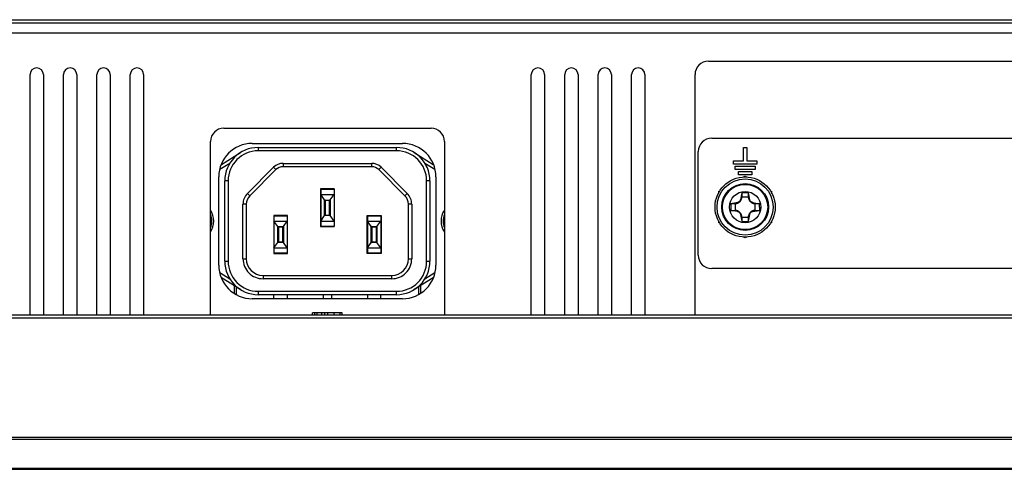
# Model space of a CAD drawing. Extents: x 0 to 2970, y 0 to 2100.
# Drawn here: x 2345 to 2493, y 382 to 449 of the extents above; entities that cross this region are included whole.
import ezdxf

# ---------------------------------------------------------------- set-up
doc = ezdxf.new("R2010")
doc.units = 0
doc.header["$LTSCALE"] = 163.35
for name, color, linetype in [('EA271Q_GROUNDING_1_BL57', 7, 'CONTINUOUS'), ('EA271Q_SHIELD_B_2_BL49', 7, 'CONTINUOUS'), ('EA271U_MIDDLE_FRAME_1_BL2', 7, 'CONTINUOUS'), ('EA271U_REAR_COVER_1_BL1', 7, 'CONTINUOUS'), ('MANIFOLD_SOLID_BREP_13203__BL51', 7, 'CONTINUOUS'), ('MANIFOLD_SOLID_BREP_262920_BL56', 7, 'CONTINUOUS'), ('MANIFOLD_SOLID_BREP_511033_BL15', 7, 'CONTINUOUS'), ('PRT0019_18_1_BL53', 7, 'CONTINUOUS'), ('PRT0020_18_1_BL52', 7, 'CONTINUOUS'), ('PRT0020_18_1_BL55', 7, 'CONTINUOUS'), ('PRT0021_18_1_BL54', 7, 'CONTINUOUS'), ('PRT0022_18_1_BL69', 7, 'CONTINUOUS'), ('PRT0022_18_1_BL70', 7, 'CONTINUOUS'), ('SCREW_0M1G3030_6_47CR3_1_BL79', 7, 'CONTINUOUS'), ('SCREW_0M1G3030_6_47CR3_1_BL80', 7, 'CONTINUOUS'), ('ST_1_A01_2_18_1_BL50', 7, 'CONTINUOUS')]:
    doc.layers.add(name, color=color, linetype=linetype)

# ---------------------------------------------------------------- blocks, each defined once
blk = doc.blocks.new('EA271U_REAR_COVER_1_BL1', base_point=(1476.43, 1141.17))
at = {"layer": 'EA271U_REAR_COVER_1_BL1', "color": 7, "linetype": 'CONTINUOUS'}
for p, q in [((2222.76, 449.31), (2702.81, 449.31)), ((2230.29, 448.84), (2695.29, 448.84)), ((2695.29, 447.32), (2230.29, 447.32)), ((2448.29, 443.11), (2691.79, 443.11)), ((2346.79, 405.21), (2346.79, 441.11)), ((2348.79, 441.11), (2348.79, 405.21)), ((2351.79, 405.21), (2351.79, 441.11)), ((2353.79, 441.11), (2353.79, 405.21)), ((2356.79, 405.21), (2356.79, 441.11)), ((2358.79, 441.11), (2358.79, 405.21)), ((2361.79, 405.21), (2361.79, 441.11)), ((2363.79, 441.11), (2363.79, 405.21)), ((2421.79, 405.21), (2421.79, 441.11)), ((2423.79, 441.11), (2423.79, 405.21)), ((2426.79, 405.21), (2426.79, 441.11)), ((2428.79, 441.11), (2428.79, 405.21)), ((2431.79, 405.21), (2431.79, 441.11)), ((2433.79, 441.11), (2433.79, 405.21)), ((2436.79, 405.21), (2436.79, 441.11)), ((2438.79, 441.11), (2438.79, 405.21)), ((2446.29, 405.21), (2446.29, 441.11)), ((2375.79, 433.11), (2406.79, 433.11)), ((2373.79, 405.21), (2373.79, 431.11)), ((2408.79, 431.11), (2408.79, 405.21)), ((2389.05, 405.21), (2389.05, 405.51)), ((2393.52, 405.51), (2389.05, 405.51)), ((2389.41, 405.21), (2389.41, 405.51)), ((2389.75, 405.21), (2389.75, 405.51)), ((2390.47, 405.21), (2390.47, 405.51)), ((2390.91, 405.21), (2390.91, 405.51)), ((2391.33, 405.21), (2391.33, 405.51)), ((2392.29, 405.21), (2392.29, 405.51)), ((2393.13, 405.51), (2393.13, 405.21)), ((2393.52, 405.21), (2393.52, 405.51))]:
    blk.add_line(p, q, dxfattribs=at)
for centre, radius, start, end in [((2347.79, 441.11), 1, 0, 180), ((2352.79, 441.11), 1, 0, 180), ((2357.79, 441.11), 1, 0, 180), ((2362.79, 441.11), 1, 0, 180), ((2422.79, 441.11), 1, 0, 180), ((2427.79, 441.11), 1, 0, 180), ((2432.79, 441.11), 1, 0, 180), ((2437.79, 441.11), 1, 0, 180), ((2448.29, 441.11), 2, 90, 180), ((2375.79, 431.11), 2, 90, 180), ((2406.79, 431.11), 2, 0, 90)]:
    blk.add_arc(centre, radius, start, end, dxfattribs=at)
blk = doc.blocks.new('EA271U_MIDDLE_FRAME_1_BL2', base_point=(1499.08, 973.29))
at = {"layer": 'EA271U_MIDDLE_FRAME_1_BL2', "color": 7, "linetype": 'CONTINUOUS'}
for p, q in [((2157.37, 405.21), (2768.21, 405.21)), ((2768.71, 404.71), (2156.87, 404.71)), ((2156.87, 386.91), (2768.71, 386.91)), ((2157.17, 386.61), (2768.41, 386.61)), ((2158.86, 382.28), (2766.72, 382.28)), ((2159.1, 382.11), (2766.48, 382.11))]:
    blk.add_line(p, q, dxfattribs=at)
blk = doc.blocks.new('MANIFOLD_SOLID_BREP_511033_BL15', base_point=(1461.42, 1137.29))
at = {"layer": 'MANIFOLD_SOLID_BREP_511033_BL15', "color": 7, "linetype": 'CONTINUOUS'}
for p, q in [((2453.54, 428.21), (2453.54, 430.21)), ((2453.54, 430.21), (2454.04, 430.21)), ((2454.04, 430.21), (2454.04, 428.21)), ((2452.04, 427.71), (2452.04, 428.21)), ((2452.04, 428.21), (2453.54, 428.21)), ((2455.54, 427.71), (2452.04, 427.71)), ((2452.29, 426.91), (2452.29, 427.41)), ((2452.29, 427.41), (2455.29, 427.41)), ((2454.04, 428.21), (2455.54, 428.21)), ((2455.29, 427.41), (2455.29, 426.91)), ((2455.54, 428.21), (2455.54, 427.71)), ((2455.29, 426.91), (2452.29, 426.91)), ((2452.79, 426.11), (2452.79, 426.61)), ((2452.79, 426.61), (2454.79, 426.61)), ((2454.79, 426.11), (2452.79, 426.11)), ((2454.79, 426.61), (2454.79, 426.11))]:
    blk.add_line(p, q, dxfattribs=at)
blk = doc.blocks.new('EA271Q_SHIELD_B_2_BL49', base_point=(2520.71, 786.82))
at = {"layer": 'EA271Q_SHIELD_B_2_BL49', "color": 7, "linetype": 'CONTINUOUS'}
for p, q in [((2380.04, 430.81), (2402.54, 430.81)), ((2448.79, 431.61), (2690.79, 431.61)), ((2446.79, 414.11), (2446.79, 429.61)), ((2375.04, 412.61), (2375.04, 425.81)), ((2407.54, 425.81), (2407.54, 412.61)), ((2690.79, 412.11), (2448.79, 412.11)), ((2402.54, 407.61), (2380.04, 407.61))]:
    blk.add_line(p, q, dxfattribs=at)
for centre, radius, start, end in [((2380.04, 425.81), 5, 90, 180), ((2402.54, 425.81), 5, 0, 90), ((2448.79, 429.61), 2, 90, 180), ((2448.79, 414.11), 2, 180, 270), ((2380.04, 412.61), 5, 180, 270), ((2402.54, 412.61), 5, 270, 360)]:
    blk.add_arc(centre, radius, start, end, dxfattribs=at)
blk = doc.blocks.new('ST_1_A01_2_18_1_BL50', base_point=(2391.29, 418.91))
at = {"layer": 'ST_1_A01_2_18_1_BL50', "color": 7, "linetype": 'CONTINUOUS'}
for p, q in [((2380.94, 430.21), (2380.94, 429.71)), ((2380.94, 430.21), (2401.64, 430.21)), ((2401.64, 429.71), (2401.64, 430.21)), ((2375.45, 427.69), (2378.3, 429.46)), ((2401.64, 429.71), (2380.94, 429.71)), ((2404.28, 429.46), (2407.13, 427.69)), ((2375.22, 426.96), (2376.71, 427.88)), ((2383.25, 427.25), (2379.34, 423.34)), ((2383.6, 426.9), (2383.25, 427.25)), ((2384.66, 427.84), (2384.66, 427.34)), ((2384.66, 427.84), (2397.92, 427.84)), ((2397.92, 427.34), (2384.66, 427.34)), ((2397.92, 427.34), (2397.92, 427.84)), ((2399.33, 427.25), (2398.98, 426.9)), ((2403.24, 423.34), (2399.33, 427.25)), ((2405.87, 427.88), (2407.36, 426.96)), ((2383.6, 426.9), (2379.69, 422.99)), ((2402.89, 422.99), (2398.98, 426.9)), ((2375.94, 413.21), (2375.94, 425.21)), ((2376.44, 425.21), (2375.94, 425.21)), ((2376.44, 425.21), (2376.44, 413.21)), ((2406.14, 413.21), (2406.14, 425.21)), ((2406.64, 425.21), (2406.14, 425.21)), ((2406.64, 425.21), (2406.64, 413.21)), ((2379.34, 423.34), (2379.69, 422.99)), ((2390.26, 424.04), (2390.26, 418.38)), ((2392.32, 424.04), (2390.26, 424.04)), ((2390.29, 423.27), (2390.26, 423.27)), ((2392.32, 423.27), (2392.29, 423.27)), ((2392.32, 424.04), (2392.32, 418.38)), ((2402.89, 422.99), (2403.24, 423.34)), ((2378.66, 413.59), (2378.66, 421.72)), ((2379.16, 421.72), (2378.66, 421.72)), ((2379.16, 421.72), (2379.16, 413.59)), ((2403.41, 413.59), (2403.41, 421.72)), ((2403.91, 421.72), (2403.41, 421.72)), ((2403.91, 421.72), (2403.91, 413.59)), ((2383.26, 420.04), (2383.26, 414.38)), ((2385.32, 420.04), (2383.26, 420.04)), ((2385.32, 414.38), (2385.32, 420.04)), ((2397.26, 414.38), (2397.26, 420.04)), ((2397.26, 420.04), (2399.32, 420.04)), ((2399.32, 420.04), (2399.32, 414.38)), ((2383.29, 419.27), (2383.26, 419.27)), ((2385.32, 419.27), (2385.29, 419.27)), ((2390.26, 419.21), (2390.29, 419.21)), ((2392.29, 419.21), (2392.32, 419.21)), ((2397.26, 419.27), (2397.29, 419.27)), ((2399.29, 419.27), (2399.32, 419.27)), ((2390.26, 418.38), (2392.32, 418.38)), ((2383.29, 415.21), (2383.26, 415.21)), ((2383.26, 414.38), (2385.32, 414.38)), ((2385.32, 415.21), (2385.29, 415.21)), ((2397.26, 415.21), (2397.29, 415.21)), ((2399.32, 414.38), (2397.26, 414.38)), ((2399.29, 415.21), (2399.32, 415.21)), ((2375.94, 413.21), (2376.44, 413.21)), ((2378.66, 413.59), (2379.16, 413.59)), ((2403.41, 413.59), (2403.91, 413.59)), ((2406.14, 413.21), (2406.64, 413.21)), ((2376.71, 410.54), (2375.22, 411.47)), ((2381.66, 411.09), (2381.66, 410.59)), ((2381.66, 411.09), (2400.91, 411.09)), ((2400.91, 410.59), (2400.91, 411.09)), ((2407.36, 411.47), (2405.87, 410.54)), ((2378.3, 408.97), (2375.45, 410.74)), ((2400.91, 410.59), (2381.66, 410.59)), ((2407.13, 410.74), (2404.28, 408.97)), ((2380.94, 408.71), (2380.94, 408.21)), ((2380.94, 408.71), (2401.64, 408.71)), ((2401.64, 408.21), (2380.94, 408.21)), ((2383.29, 407.61), (2383.29, 408.21)), ((2385.29, 408.21), (2385.29, 407.61)), ((2397.29, 408.21), (2397.29, 407.61)), ((2399.29, 407.61), (2399.29, 408.21)), ((2401.64, 408.21), (2401.64, 408.71))]:
    blk.add_line(p, q, dxfattribs=at)
for centre, radius, start, end in [((2380.94, 425.21), 5, 90, 180), ((2401.64, 425.21), 5, 0, 90), ((2380.94, 425.21), 4.5, 90.0001, 180.0001), ((2401.64, 425.21), 4.5, 0.0001, 90.0001), ((2384.66, 425.84), 2, 90.0003, 134.9999), ((2384.66, 425.84), 1.5, 90, 135), ((2397.92, 425.84), 2, 45.0003, 89.9999), ((2397.92, 425.84), 1.5, 45, 90), ((2380.96, 421.72), 2.3, 135.0004, 179.9999), ((2380.96, 421.72), 1.8, 135, 180), ((2401.61, 421.72), 1.8, 0, 45), ((2401.61, 421.72), 2.3, 0.0005, 44.9999), ((2380.94, 413.21), 5, 180, 270), ((2380.94, 413.21), 4.5, 180.0001, 270.0001), ((2381.66, 413.59), 3, 179.9999, 270), ((2381.66, 413.59), 2.5, 180, 270), ((2400.91, 413.59), 3, 269.9999, 0.0001), ((2400.91, 413.59), 2.5, 270, 360), ((2401.64, 413.21), 5, 270, 360), ((2401.64, 413.21), 4.5, 270.0001, 0.0001)]:
    blk.add_arc(centre, radius, start, end, dxfattribs=at)
blk = doc.blocks.new('MANIFOLD_SOLID_BREP_13203__BL51', base_point=(2391.29, 415.27))
at = {"layer": 'MANIFOLD_SOLID_BREP_13203__BL51', "color": 7, "linetype": 'CONTINUOUS'}
for p, q in [((2390.26, 422.24), (2390.29, 422.24)), ((2392.29, 422.24), (2392.32, 422.24)), ((2390.29, 420.18), (2390.26, 420.18)), ((2392.32, 420.18), (2392.29, 420.18)), ((2377.32, 409.58), (2377.32, 408.46)), ((2405.26, 408.46), (2405.26, 409.58)), ((2377.62, 409.39), (2377.62, 408.3)), ((2404.96, 408.3), (2404.96, 409.39))]:
    blk.add_line(p, q, dxfattribs=at)
blk = doc.blocks.new('PRT0020_18_1_BL52', base_point=(2384.29, 417.21))
at = {"layer": 'PRT0020_18_1_BL52', "color": 7, "linetype": 'CONTINUOUS'}
for p, q in [((2383.29, 419.99), (2383.29, 414.44)), ((2383.29, 419.99), (2385.29, 419.99)), ((2385.29, 419.99), (2385.29, 414.44)), ((2383.86, 418.4), (2383.29, 419.2)), ((2383.29, 419.2), (2385.29, 419.2)), ((2383.86, 416.03), (2383.86, 418.4)), ((2383.87, 418.39), (2383.86, 418.4)), ((2383.96, 418.3), (2383.87, 418.39)), ((2383.87, 418.39), (2384.71, 418.39)), ((2384.62, 418.3), (2384.71, 418.39)), ((2384.71, 418.4), (2385.29, 419.2)), ((2384.71, 418.4), (2384.71, 416.03)), ((2384.71, 418.4), (2384.71, 418.39)), ((2383.96, 418.3), (2383.96, 416.12)), ((2384.62, 418.3), (2383.96, 418.3)), ((2384.62, 416.12), (2384.62, 418.3)), ((2383.29, 415.22), (2383.86, 416.03)), ((2383.86, 416.03), (2383.87, 416.03)), ((2383.96, 416.12), (2383.87, 416.03)), ((2384.71, 416.03), (2383.87, 416.03)), ((2383.96, 416.12), (2384.62, 416.12)), ((2384.62, 416.12), (2384.71, 416.03)), ((2384.71, 416.03), (2384.71, 416.03)), ((2385.29, 415.22), (2384.71, 416.03)), ((2383.29, 415.22), (2385.29, 415.22)), ((2383.29, 414.44), (2385.29, 414.44))]:
    blk.add_line(p, q, dxfattribs=at)
blk = doc.blocks.new('PRT0019_18_1_BL53', base_point=(2391.29, 421.21))
at = {"layer": 'PRT0019_18_1_BL53', "color": 7, "linetype": 'CONTINUOUS'}
for p, q in [((2390.29, 423.99), (2390.29, 418.44)), ((2390.29, 423.99), (2392.29, 423.99)), ((2390.86, 422.39), (2390.29, 423.2)), ((2390.29, 423.2), (2392.29, 423.2)), ((2391.71, 422.39), (2392.29, 423.2)), ((2392.29, 423.99), (2392.29, 418.44)), ((2390.86, 420.04), (2390.86, 422.39)), ((2390.96, 422.35), (2390.96, 420.07)), ((2390.96, 422.35), (2391.62, 422.35)), ((2391.62, 420.07), (2391.62, 422.35)), ((2391.71, 422.39), (2391.71, 420.04)), ((2390.29, 419.22), (2390.86, 420.04)), ((2390.96, 420.07), (2391.62, 420.07)), ((2392.29, 419.22), (2391.71, 420.04)), ((2390.29, 419.22), (2392.29, 419.22)), ((2390.29, 418.44), (2392.29, 418.44))]:
    blk.add_line(p, q, dxfattribs=at)
for points in [[(2390.96, 422.35), (2390.94, 422.35), (2390.92, 422.36), (2390.91, 422.36), (2390.9, 422.36), (2390.88, 422.37), (2390.87, 422.38), (2390.86, 422.39)], [(2391.62, 422.35), (2391.65, 422.36), (2391.68, 422.36), (2391.7, 422.37), (2391.71, 422.39)], [(2390.96, 420.07), (2390.93, 420.07), (2390.9, 420.06), (2390.88, 420.05), (2390.86, 420.04)], [(2391.62, 420.07), (2391.64, 420.07), (2391.65, 420.07), (2391.67, 420.07), (2391.68, 420.06), (2391.69, 420.05), (2391.7, 420.05), (2391.71, 420.04)]]:
    blk.add_lwpolyline(points, dxfattribs=at)
blk = doc.blocks.new('PRT0021_18_1_BL54', base_point=(2391.29, 414.92))
at = {"layer": 'PRT0021_18_1_BL54', "color": 7, "linetype": 'CONTINUOUS'}
for p, q in [((2390.29, 422.23), (2390.26, 422.23)), ((2392.32, 422.23), (2392.29, 422.23)), ((2390.69, 407.61), (2390.69, 408.21)), ((2391.89, 408.21), (2391.89, 407.61))]:
    blk.add_line(p, q, dxfattribs=at)
blk = doc.blocks.new('PRT0020_18_1_BL55', base_point=(2398.29, 417.21))
at = {"layer": 'PRT0020_18_1_BL55', "color": 7, "linetype": 'CONTINUOUS'}
for p, q in [((2397.29, 419.99), (2397.29, 414.44)), ((2397.29, 419.99), (2399.29, 419.99)), ((2399.29, 419.99), (2399.29, 414.44)), ((2397.86, 418.4), (2397.29, 419.2)), ((2397.29, 419.2), (2399.29, 419.2)), ((2397.86, 416.03), (2397.86, 418.4)), ((2397.87, 418.39), (2397.86, 418.4)), ((2397.96, 418.3), (2397.87, 418.39)), ((2397.87, 418.39), (2398.71, 418.39)), ((2398.62, 418.3), (2398.71, 418.39)), ((2398.71, 418.4), (2399.29, 419.2)), ((2398.71, 418.4), (2398.71, 416.03)), ((2398.71, 418.4), (2398.71, 418.39)), ((2397.96, 418.3), (2397.96, 416.12)), ((2398.62, 418.3), (2397.96, 418.3)), ((2398.62, 416.12), (2398.62, 418.3)), ((2397.29, 415.22), (2397.86, 416.03)), ((2397.86, 416.03), (2397.87, 416.03)), ((2397.96, 416.12), (2397.87, 416.03)), ((2398.71, 416.03), (2397.87, 416.03)), ((2397.96, 416.12), (2398.62, 416.12)), ((2398.62, 416.12), (2398.71, 416.03)), ((2398.71, 416.03), (2398.71, 416.03)), ((2399.29, 415.22), (2398.71, 416.03)), ((2397.29, 415.22), (2399.29, 415.22)), ((2397.29, 414.44), (2399.29, 414.44))]:
    blk.add_line(p, q, dxfattribs=at)
blk = doc.blocks.new('MANIFOLD_SOLID_BREP_262920_BL56', base_point=(2453.79, 421.31))
at = {"layer": 'MANIFOLD_SOLID_BREP_262920_BL56', "color": 7, "linetype": 'CONTINUOUS'}
for p, q in [((2453.29, 423.45), (2453.1, 422.41)), ((2453.28, 422.72), (2453.29, 422.81)), ((2453.29, 423.45), (2453.29, 422.81)), ((2454.29, 422.81), (2453.29, 422.81)), ((2454.29, 422.81), (2454.29, 423.45)), ((2454.48, 422.41), (2454.29, 423.45)), ((2454.29, 422.81), (2454.3, 422.72)), ((2452.69, 422.01), (2451.65, 421.81)), ((2452.29, 421.81), (2451.65, 421.81)), ((2452.29, 421.81), (2452.38, 421.82)), ((2452.29, 421.81), (2452.29, 420.81)), ((2454.89, 422.01), (2455.92, 421.81)), ((2455.2, 421.82), (2455.29, 421.81)), ((2455.29, 420.81), (2455.29, 421.81)), ((2455.92, 421.81), (2455.29, 421.81)), ((2451.65, 420.81), (2452.29, 420.81)), ((2452.69, 420.62), (2451.65, 420.81)), ((2452.38, 420.81), (2452.29, 420.81)), ((2453.1, 420.21), (2453.29, 419.18)), ((2453.29, 419.81), (2453.28, 419.9)), ((2454.29, 419.18), (2454.48, 420.21)), ((2454.3, 419.9), (2454.29, 419.81)), ((2454.89, 420.62), (2455.92, 420.81)), ((2455.29, 420.81), (2455.2, 420.81)), ((2455.29, 420.81), (2455.92, 420.81)), ((2453.29, 419.81), (2453.29, 419.18)), ((2453.29, 419.81), (2454.29, 419.81)), ((2454.29, 419.18), (2454.29, 419.81))]:
    blk.add_line(p, q, dxfattribs=at)
for points in [[(2454.29, 423.45), (2453.95, 423.45), (2453.62, 423.45), (2453.29, 423.45)], [(2451.65, 421.81), (2451.65, 421.65), (2451.65, 421.48), (2451.65, 421.31)], [(2452.69, 422.01), (2452.67, 421.98), (2452.65, 421.96), (2452.62, 421.94), (2452.6, 421.93), (2452.58, 421.91), (2452.55, 421.89), (2452.51, 421.87), (2452.47, 421.85), (2452.43, 421.84), (2452.38, 421.82)], [(2452.38, 421.82), (2452.57, 421.86), (2452.63, 421.87)], [(2452.63, 421.87), (2452.64, 421.88), (2452.7, 421.9), (2452.76, 421.93), (2452.81, 421.96), (2452.87, 421.99), (2452.92, 422.04), (2452.98, 422.08), (2453.03, 422.14), (2453.08, 422.2), (2453.13, 422.27), (2453.16, 422.33), (2453.19, 422.39), (2453.22, 422.46), (2453.23, 422.48)], [(2453.1, 422.41), (2453.07, 422.33), (2453.03, 422.25), (2452.98, 422.18), (2452.92, 422.12), (2452.85, 422.07), (2452.77, 422.03), (2452.69, 422.01)], [(2453.28, 422.72), (2453.26, 422.65), (2453.23, 422.58), (2453.2, 422.53), (2453.17, 422.49), (2453.13, 422.45), (2453.1, 422.41)], [(2453.23, 422.48), (2453.25, 422.53), (2453.28, 422.72)], [(2454.48, 422.41), (2454.46, 422.43), (2454.44, 422.46), (2454.42, 422.48), (2454.4, 422.5), (2454.38, 422.53), (2454.37, 422.55), (2454.35, 422.59), (2454.33, 422.63), (2454.31, 422.67), (2454.3, 422.72)], [(2454.3, 422.72), (2454.33, 422.53), (2454.35, 422.48)], [(2454.35, 422.48), (2454.35, 422.46), (2454.38, 422.4), (2454.4, 422.34), (2454.43, 422.29), (2454.47, 422.24), (2454.51, 422.18), (2454.56, 422.12), (2454.62, 422.07), (2454.68, 422.02), (2454.74, 421.97), (2454.81, 421.94), (2454.87, 421.91), (2454.93, 421.88), (2454.95, 421.87)], [(2454.89, 422.01), (2454.8, 422.03), (2454.72, 422.07), (2454.65, 422.12), (2454.59, 422.18), (2454.54, 422.25), (2454.5, 422.33), (2454.48, 422.41)], [(2455.2, 421.82), (2455.12, 421.84), (2455.05, 421.88), (2455.01, 421.9), (2454.97, 421.93), (2454.93, 421.97), (2454.89, 422.01)], [(2454.95, 421.87), (2455.01, 421.86), (2455.2, 421.82)], [(2455.93, 421.31), (2455.93, 421.48), (2455.93, 421.65), (2455.92, 421.81)], [(2451.65, 421.31), (2451.65, 421.15), (2451.65, 420.98), (2451.65, 420.81)], [(2452.38, 420.81), (2452.45, 420.78), (2452.52, 420.75), (2452.57, 420.72), (2452.61, 420.69), (2452.65, 420.66), (2452.69, 420.62)], [(2452.63, 420.75), (2452.57, 420.77), (2452.38, 420.81)], [(2453.23, 420.15), (2453.22, 420.17), (2453.2, 420.23), (2453.17, 420.28), (2453.14, 420.34), (2453.11, 420.39), (2453.07, 420.45), (2453.02, 420.5), (2452.96, 420.56), (2452.9, 420.61), (2452.83, 420.65), (2452.77, 420.69), (2452.71, 420.72), (2452.64, 420.75), (2452.63, 420.75)], [(2452.69, 420.62), (2452.79, 420.59), (2452.88, 420.54), (2452.96, 420.48), (2453.02, 420.4), (2453.07, 420.31), (2453.1, 420.21)], [(2453.1, 420.21), (2453.12, 420.19), (2453.14, 420.17), (2453.16, 420.15), (2453.18, 420.13), (2453.19, 420.1), (2453.21, 420.08), (2453.23, 420.04), (2453.25, 420), (2453.27, 419.95), (2453.28, 419.9)], [(2453.28, 419.9), (2453.24, 420.1), (2453.23, 420.15)], [(2454.3, 419.9), (2454.32, 419.98), (2454.35, 420.05), (2454.38, 420.09), (2454.41, 420.14), (2454.44, 420.17), (2454.48, 420.21)], [(2454.35, 420.15), (2454.33, 420.09), (2454.3, 419.9)], [(2454.95, 420.75), (2454.94, 420.75), (2454.88, 420.72), (2454.82, 420.7), (2454.77, 420.67), (2454.71, 420.63), (2454.65, 420.59), (2454.6, 420.54), (2454.54, 420.48), (2454.49, 420.42), (2454.45, 420.36), (2454.41, 420.3), (2454.38, 420.23), (2454.36, 420.17), (2454.35, 420.15)], [(2454.48, 420.21), (2454.52, 420.33), (2454.58, 420.44), (2454.67, 420.53), (2454.78, 420.59), (2454.89, 420.62)], [(2454.89, 420.62), (2454.91, 420.64), (2454.93, 420.66), (2454.95, 420.68), (2454.98, 420.7), (2455, 420.72), (2455.03, 420.73), (2455.06, 420.76), (2455.1, 420.77), (2455.15, 420.79), (2455.2, 420.81)], [(2455.2, 420.81), (2455.01, 420.77), (2454.95, 420.75)], [(2455.93, 421.31), (2455.93, 421.15), (2455.93, 420.98), (2455.92, 420.81)], [(2453.29, 419.18), (2453.64, 419.17), (2453.97, 419.17), (2454.29, 419.18)]]:
    blk.add_lwpolyline(points, dxfattribs=at)
for radius in [4.5, 4.2, 3.5, 3.38, 2.34]:
    blk.add_circle((2453.79, 421.31), radius, dxfattribs=at)
blk = doc.blocks.new('EA271Q_GROUNDING_1_BL57', base_point=(2453.79, 421.31))
at = {"layer": 'EA271Q_GROUNDING_1_BL57', "color": 7, "linetype": 'CONTINUOUS'}
for p, q in [((2453.55, 425.8), (2453.79, 425.93)), ((2453.79, 425.93), (2454.02, 425.8)), ((2449.79, 423.62), (2450.01, 423.75)), ((2449.79, 423.62), (2449.79, 423.36)), ((2457.57, 423.75), (2457.79, 423.62)), ((2457.79, 423.35), (2457.79, 423.62)), ((2449.79, 419.27), (2449.79, 419)), ((2450, 418.88), (2449.79, 419)), ((2457.79, 419), (2457.57, 418.88)), ((2457.79, 419), (2457.79, 419.27)), ((2453.79, 416.69), (2453.55, 416.83)), ((2454.02, 416.83), (2453.79, 416.69))]:
    blk.add_line(p, q, dxfattribs=at)
blk = doc.blocks.new('PRT0022_18_1_BL69', base_point=(2384.29, 417.2))
at = {"layer": 'PRT0022_18_1_BL69', "color": 7, "linetype": 'CONTINUOUS'}
for p, q in [((2383.29, 418.23), (2383.26, 418.23)), ((2385.32, 418.23), (2385.29, 418.23)), ((2383.26, 416.17), (2383.29, 416.17)), ((2385.29, 416.17), (2385.32, 416.17))]:
    blk.add_line(p, q, dxfattribs=at)
blk = doc.blocks.new('PRT0022_18_1_BL70', base_point=(2398.29, 417.2))
at = {"layer": 'PRT0022_18_1_BL70', "color": 7, "linetype": 'CONTINUOUS'}
for p, q in [((2397.29, 418.23), (2397.26, 418.23)), ((2399.32, 418.23), (2399.29, 418.23)), ((2397.26, 416.17), (2397.29, 416.17)), ((2399.29, 416.17), (2399.32, 416.17))]:
    blk.add_line(p, q, dxfattribs=at)
blk = doc.blocks.new('SCREW_0M1G3030_6_47CR3_1_BL79', base_point=(2410.03, 418.54))
at = {"layer": 'SCREW_0M1G3030_6_47CR3_1_BL79', "color": 7, "linetype": 'CONTINUOUS'}
for radius, start, end in [(3, 146.4831, 213.4808), (2.7, 158.2018, 201.7998)]:
    blk.add_arc((2411.29, 419.21), radius, start, end, dxfattribs=at)
blk = doc.blocks.new('SCREW_0M1G3030_6_47CR3_1_BL80', base_point=(2373.79, 419.21))
at = {"layer": 'SCREW_0M1G3030_6_47CR3_1_BL80', "color": 7, "linetype": 'CONTINUOUS'}
for radius, start, end in [(3, 326.4831, 33.4787), (2.7, 338.2018, 21.7998)]:
    blk.add_arc((2371.29, 419.21), radius, start, end, dxfattribs=at)

msp = doc.modelspace()

# ---------------------------------------------------------------- block references
at = {"layer": 'EA271Q_GROUNDING_1_BL57'}
msp.add_blockref('EA271Q_GROUNDING_1_BL57', (2453.788, 421.313), dxfattribs=at)
at = {"layer": 'EA271Q_SHIELD_B_2_BL49'}
msp.add_blockref('EA271Q_SHIELD_B_2_BL49', (2520.707, 786.823), dxfattribs=at)
at = {"layer": 'EA271U_MIDDLE_FRAME_1_BL2'}
msp.add_blockref('EA271U_MIDDLE_FRAME_1_BL2', (1499.082, 973.289), dxfattribs=at)
at = {"layer": 'EA271U_REAR_COVER_1_BL1'}
msp.add_blockref('EA271U_REAR_COVER_1_BL1', (1476.432, 1141.165), dxfattribs=at)
at = {"layer": 'MANIFOLD_SOLID_BREP_13203__BL51'}
msp.add_blockref('MANIFOLD_SOLID_BREP_13203__BL51', (2391.288, 415.273), dxfattribs=at)
at = {"layer": 'MANIFOLD_SOLID_BREP_262920_BL56'}
msp.add_blockref('MANIFOLD_SOLID_BREP_262920_BL56', (2453.788, 421.313), dxfattribs=at)
at = {"layer": 'MANIFOLD_SOLID_BREP_511033_BL15'}
msp.add_blockref('MANIFOLD_SOLID_BREP_511033_BL15', (1461.419, 1137.286), dxfattribs=at)
at = {"layer": 'PRT0019_18_1_BL53'}
msp.add_blockref('PRT0019_18_1_BL53', (2391.288, 421.213), dxfattribs=at)
at = {"layer": 'PRT0020_18_1_BL52'}
msp.add_blockref('PRT0020_18_1_BL52', (2384.288, 417.213), dxfattribs=at)
at = {"layer": 'PRT0020_18_1_BL55'}
msp.add_blockref('PRT0020_18_1_BL55', (2398.288, 417.213), dxfattribs=at)
at = {"layer": 'PRT0021_18_1_BL54'}
msp.add_blockref('PRT0021_18_1_BL54', (2391.288, 414.923), dxfattribs=at)
at = {"layer": 'PRT0022_18_1_BL69'}
msp.add_blockref('PRT0022_18_1_BL69', (2384.288, 417.203), dxfattribs=at)
at = {"layer": 'PRT0022_18_1_BL70'}
msp.add_blockref('PRT0022_18_1_BL70', (2398.288, 417.203), dxfattribs=at)
at = {"layer": 'SCREW_0M1G3030_6_47CR3_1_BL79'}
msp.add_blockref('SCREW_0M1G3030_6_47CR3_1_BL79', (2410.035, 418.542), dxfattribs=at)
at = {"layer": 'SCREW_0M1G3030_6_47CR3_1_BL80'}
msp.add_blockref('SCREW_0M1G3030_6_47CR3_1_BL80', (2373.792, 419.212), dxfattribs=at)
at = {"layer": 'ST_1_A01_2_18_1_BL50'}
msp.add_blockref('ST_1_A01_2_18_1_BL50', (2391.288, 418.913), dxfattribs=at)

doc.saveas('drawing.dxf')
